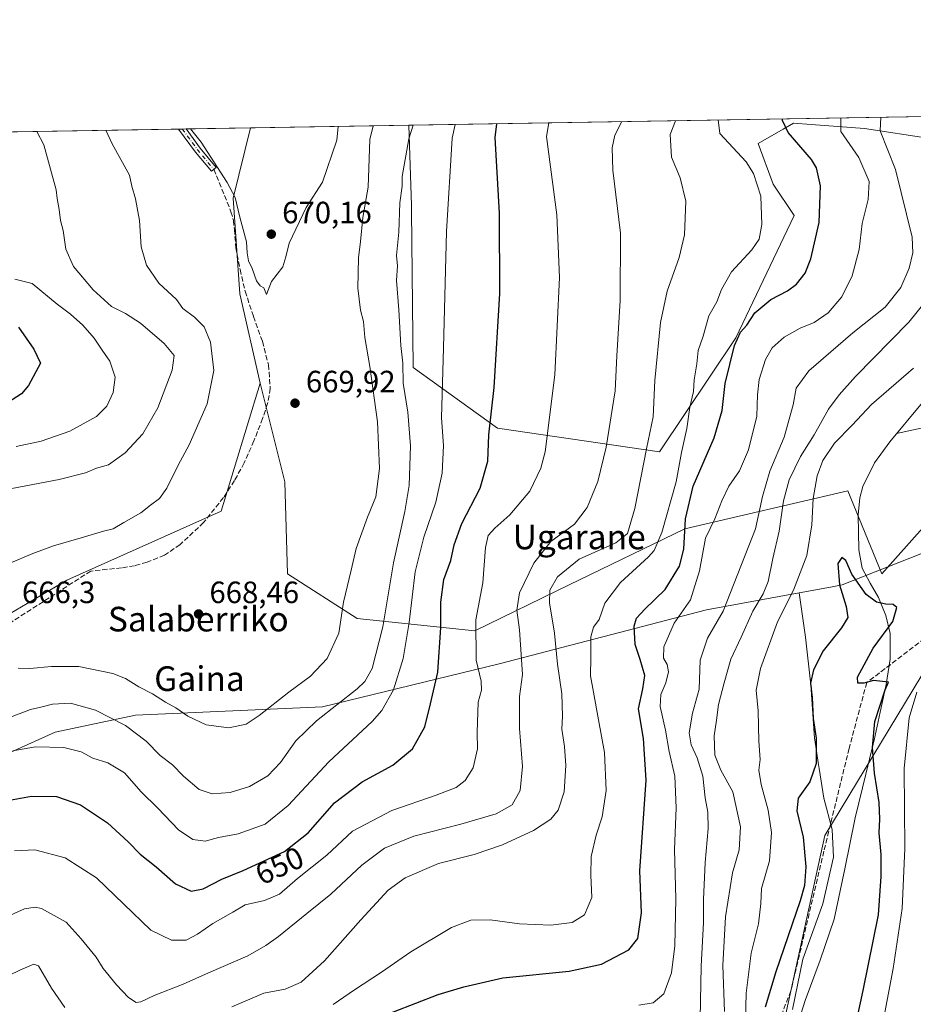
# Model space of a CAD drawing. Units: metres. Extents: x 613849 to 617287, y 4754824 to 4757195.
# Drawn here: x 615086 to 615376, y 4756875 to 4757195 of the extents above; entities that cross this region are included whole.
import ezdxf
from ezdxf.enums import TextEntityAlignment as Align

# ---------------------------------------------------------------- set-up
doc = ezdxf.new("R2010")
doc.units = ezdxf.units.M
doc.header["$MEASUREMENT"] = 0
doc.linetypes.add('DGN Style 3', pattern=[2.307223458686699, 1.648016756204785, -0.6592067024819142])
doc.linetypes.add('DGN Style 4', pattern=[2.6384748266838614, 1.318413404963828, -0.6592067024819142, 0.001648016756204785, -0.6592067024819142])
for name, color, linetype, lineweight in [('Arbolado forestal CxS', 92, 'Continuous', 0), ('Camino Cxs', 7, 'Continuous', 0), ('Camino eje', 30, 'DGN Style 4', 13), ('Comarca CxS', 21, 'Continuous', 0), ('Comunidad Autónoma CxS', 142, 'Continuous', 0), ('Corriente natural lineal', 142, 'Continuous', 13), ('Curva de nivel maestra', 30, 'Continuous', 30), ('Curva de nivel normal', 30, 'Continuous', 0), ('Entidad de ámbito territorial', 7, 'Continuous', 0), ('Entidad de ámbito territorial CxS', 92, 'Continuous', 0), ('Matorral CxS', 135, 'Continuous', 0), ('Municipio CxS', 4, 'Continuous', 0), ('Pastizal CxS', 92, 'Continuous', 0), ('Provincia CxS', 1, 'Continuous', 0), ('Punto de cota en terreno', 7, 'Continuous', 0), ('Rótulo de curva de nivel directora', 7, 'Continuous', 0), ('Rótulo de punto de cota en terreno', 7, 'Continuous', 0), ('Senda', 7, 'DGN Style 3', 0), ('Texto cartográfico', 7, 'Continuous', 0)]:
    doc.layers.add(name, color=color, linetype=linetype, lineweight=lineweight)
doc.styles.add('Style-Arial', font='txt')

# ---------------------------------------------------------------- blocks, each defined once
blk = doc.blocks.new('*U5')
at = {"layer": 'Arbolado forestal CxS', "color": 92, "linetype": 'Continuous', "lineweight": 0}
blk.add_polyline3d([(615397.7808999997, 4757050.4089, 603.653999999995), (615365.7911, 4757014.5233, 600.8133999999991), (615354.8186999997, 4757041.5153, 601.7676999999967), (615301.7884999998, 4757029.147700001, 624.7072000000044), (615264.1913000002, 4757010.883099999, 633.9462000000058), (615233.4848999997, 4756995.999500001, 645.6037000000069), (615195.2260999996, 4756999.951300001, 663.9002999999939), (615172.5443000002, 4757014.525900001, 667.9729999999981), (615171.6589000003, 4757044.358100001, 668.5973999999987), (615163.7109000003, 4757076.521500001, 668.2007000000012), (615157.1275000004, 4757105.5507, 669.1337000000058), (615154.9338999996, 4757136.613100001, 670.0207999999984), (615160.5603, 4757159.463300001, 672.6353999999993), (615212.0760000005, 4757160.3314, 660.9088999999949), (615212.8510999996, 4757134.217300001, 659.0847000000067), (615212.8986999998, 4757132.610300001, 658.9835000000021), (615213.4688999997, 4757081.6163, 658.983699999997), (615240.8784999996, 4757061.8793, 649.6435000000056), (615293.5072999997, 4757054.2053, 633.7823999999965), (615318.3790999996, 4757091.259500001, 626.3031000000046), (615337.3652999997, 4757130.953299999, 628.0973999999987), (615330.5290999999, 4757141.206499999, 629.1073000000034), (615325.5903000003, 4757154.374700001, 627.5372000000061), (615333.7380999997, 4757159.0305, 625.3157000000066), (615337.1152999997, 4757160.960100001, 624.2773000000016), (615342.8635, 4757160.5493, 622.8608999999997), (615360.1662999997, 4757159.314300001, 617.245299999995), (615381.5713000001, 4757156.021700001, 609.7639000000054)], dxfattribs=at)
blk = doc.blocks.new('5PATER')
at = {"layer": 'Matorral CxS', "linetype": 'Continuous', "lineweight": 0}
h = blk.add_hatch(color=51, dxfattribs=at)
edge = h.paths.add_edge_path()
edge.add_ellipse((0, 0), major_axis=(-0.1095731443231308, -0.1110710700762829), ratio=0.9994222409660322, start_angle=0, end_angle=360)

msp = doc.modelspace()

# ---------------------------------------------------------------- linework, layer by layer
at = {"layer": 'Arbolado forestal CxS', "color": 92, "linetype": 'Continuous', "lineweight": 0, "extrusion": (-0.212194009629715, -0.003575757162023848, 0.9772210170877327), "elevation": -146884.7422415766, "flags": 128}
msp.add_lwpolyline([(-4746119.346781164, 679313.4558000218), (-4746119.346781163, 679509.0688007222)], dxfattribs=at)
at = {"layer": 'Arbolado forestal CxS', "color": 92, "linetype": 'Continuous', "lineweight": 0, "extrusion": (-0.1677240910395178, -0.002828422345084616, 0.9858299190590665), "elevation": -115968.6904755079, "flags": 128}
msp.add_lwpolyline([(-4746110.877907278, 685521.2275457658), (-4746110.877907277, 685522.4728665879)], dxfattribs=at)
at = {"layer": 'Arbolado forestal CxS', "color": 92, "linetype": 'Continuous', "lineweight": 0, "extrusion": (-0.1435086024863444, 0.6346516972161161, 0.7593566383677169), "elevation": 2931369.889511411, "flags": 128}
msp.add_lwpolyline([(-1649198.825785654, -3419966.676337445), (-1649199.095342956, -3419966.602414172), (-1649200.027721299, -3419966.34637223)], dxfattribs=at)
at = {"layer": 'Arbolado forestal CxS', "color": 92, "linetype": 'Continuous', "lineweight": 0, "extrusion": (-0.1344093898077304, -0.002265301589211486, 0.9909232989188537), "elevation": -92793.22633307199, "flags": 128}
msp.add_lwpolyline([(-4746117.687575735, 688996.577434283), (-4746117.687575736, 689017.7351535793)], dxfattribs=at)
at = {"layer": 'Arbolado forestal CxS', "color": 92, "linetype": 'Continuous', "lineweight": 0, "extrusion": (0.2218887484970125, 0.003739085797801849, 0.9750648196544814), "elevation": 154940.4973295971, "flags": 128}
msp.add_lwpolyline([(4746119.474899229, -677740.7312521783), (4746119.474899229, -677793.5718558937)], dxfattribs=at)
at = {"layer": 'Arbolado forestal CxS', "color": 92, "linetype": 'Continuous', "lineweight": 0}
for points in [[(615212.0758999997, 4757160.331499999, 660.9089999999997), (615212.8510999996, 4757134.217300001, 659.0847000000067), (615212.8986999998, 4757132.610300001, 658.9835000000021), (615213.4688999997, 4757081.6163, 658.983699999997), (615240.8784999996, 4757061.8793, 649.6435000000056), (615293.5072999997, 4757054.2053, 633.7823999999965), (615318.3790999996, 4757091.259500001, 626.3031000000046), (615337.3652999997, 4757130.953299999, 628.0973999999987), (615330.5290999999, 4757141.206499999, 629.1073000000034), (615325.5903000003, 4757154.374700001, 627.5372000000061), (615333.7380999997, 4757159.0305, 625.3157000000066), (615337.1152999997, 4757160.960100001, 624.2773000000016), (615342.8635, 4757160.5493, 622.8608999999997), (615360.1662999997, 4757159.314300001, 617.245299999995), (615381.5713000001, 4757156.021700001, 609.7639000000054), (615386.6485000001, 4757163.2733, 608.3361000000004)], [(615160.5603, 4757159.463400001, 672.6353999999993), (615154.9338999996, 4757136.613100001, 670.0207999999984), (615157.1275000004, 4757105.5507, 669.1337000000058), (615163.7109000003, 4757076.521500001, 668.2007000000012)], [(615160.5603, 4757159.463400001, 672.6353999999993), (615154.9338999996, 4757136.613100001, 670.0207999999984), (615157.1275000004, 4757105.5507, 669.1337000000058), (615163.7109000003, 4757076.521500001, 668.2007000000012)], [(614709.7855000002, 4756837.562899999, 627.2603999999993), (614769.9253000002, 4756829.826300001, 631.1842000000033), (614804.5239000004, 4756820.685900001, 634.945000000007), (614848.6240999997, 4756834.059699999, 641.5825999999943), (614924.1350999996, 4756881.396700001, 650.780700000003), (615004.4631000003, 4756937.7697, 659.0310000000027), (615062.0401, 4756989.6591, 664.7421000000032), (615100.7767000003, 4757012.403700001, 666.2565999999933), (615150.9641000004, 4757034.852299999, 667.1925999999949), (615163.7109000003, 4757076.521500001, 668.2007000000012), (615171.6589000003, 4757044.358100001, 668.5973999999987), (615172.5443000002, 4757014.525900001, 667.9729999999981), (615195.2260999996, 4756999.951300001, 663.9002999999939), (615233.4848999997, 4756995.999500001, 645.6037000000069), (615264.1913000002, 4757010.883099999, 633.9462000000058), (615301.7884999998, 4757029.147700001, 624.7072000000044), (615354.8186999997, 4757041.5153, 601.7676999999967), (615365.7911, 4757014.5233, 600.8133999999991), (615397.7808999997, 4757050.4089, 603.653999999995), (615443.3523000004, 4757078.438300001, 607.5516999999963), (615530.0614999998, 4757098.782500001, 621.6937999999936)], [(615163.7109000003, 4757076.521500001, 668.2007000000012), (615171.6589000003, 4757044.358100001, 668.5973999999987), (615172.5443000002, 4757014.525900001, 667.9729999999981), (615195.2260999996, 4756999.951300001, 663.9002999999939), (615233.4848999997, 4756995.999500001, 645.6037000000069), (615264.1913000002, 4757010.883099999, 633.9462000000058), (615301.7884999998, 4757029.147700001, 624.7072000000044), (615354.8186999997, 4757041.5153, 601.7676999999967), (615365.7911, 4757014.5233, 600.8133999999991), (615397.7808999997, 4757050.4089, 603.653999999995), (615443.3523000004, 4757078.438300001, 607.5516999999963), (615530.0614999998, 4757098.782500001, 621.6937999999936)], [(615163.7109000003, 4757076.521500001, 668.2007000000012), (615150.9641000004, 4757034.852299999, 667.1925999999949), (615100.7767000003, 4757012.403700001, 666.2565999999933), (615062.0401, 4756989.6591, 664.7421000000032)], [(615163.7109000003, 4757076.521500001, 668.2007000000012), (615150.9641000004, 4757034.852299999, 667.1925999999949), (615100.7767000003, 4757012.403700001, 666.2565999999933), (615062.0401, 4756989.6591, 664.7421000000032)], [(615538.0617000004, 4756458.034700001, 621.9321999999956), (615504.5203, 4756495.795100001, 629.6686999999947), (615495.3960999995, 4756524.747099999, 624.284599999999), (615484.1979, 4756559.356100001, 619.7075999999943), (615464.5592999998, 4756578.4691, 616.0773000000045), (615438.8416999998, 4756631.071699999, 627.3438000000025), (615437.8233000003, 4756665.3465, 643.2856999999931), (615447.0800999999, 4756696.1129, 650.9404000000068), (615470.0592999998, 4756757.1439, 648.7314000000042), (615509.4321, 4756844.0701, 657.809500000003), (615514.4631000003, 4756888.687899999, 651.4266999999963), (615514.7351000002, 4756935.1161, 639.4848999999958), (615505.3043000001, 4756995.823899999, 620.3521999999939), (615484.2408999996, 4757014.516100001, 617.113200000007), (615469.4221000001, 4757024.396299999, 612.6025999999983), (615426.6091, 4757016.162699999, 605.9147999999988), (615383.7965000002, 4756989.8179, 602.9303000000073), (615347.3393000001, 4756929.4857, 597.5175000000017), (615333.3469000002, 4756865.5449, 596.2670000000071), (615320.5431000004, 4756825.778899999, 597.5859000000055), (615265.2176999999, 4756805.0845, 591.7293999999965), (615213.8731000006, 4756778.791099999, 590.7357000000047), (615146.4873000003, 4756736.141100001, 593.0785999999935), (615071.2402999997, 4756679.9179, 584.290399999998)], [(615071.2402999997, 4756679.9179, 584.290399999998), (615146.4873000003, 4756736.141100001, 593.0785999999935), (615213.8731000006, 4756778.791099999, 590.7357000000047), (615265.2176999999, 4756805.0845, 591.7293999999965), (615320.5431000004, 4756825.778899999, 597.5859000000055), (615333.3469000002, 4756865.5449, 596.2670000000071), (615347.3393000001, 4756929.4857, 597.5175000000017), (615383.7965000002, 4756989.8179, 602.9303000000073), (615426.6091, 4757016.162699999, 605.9147999999988), (615469.4221000001, 4757024.396299999, 612.6025999999983), (615484.2408999996, 4757014.516100001, 617.113200000007), (615505.3043000001, 4756995.823899999, 620.3521999999939), (615514.7351000002, 4756935.1161, 639.4848999999958), (615514.4631000003, 4756888.687899999, 651.4266999999963), (615509.4321, 4756844.0701, 657.809500000003), (615470.0592999998, 4756757.1439, 648.7314000000042), (615447.0800999999, 4756696.1129, 650.9404000000068), (615437.8233000003, 4756665.3465, 643.2856999999931), (615438.8416999998, 4756631.071699999, 627.3438000000025), (615464.5592999998, 4756578.4691, 616.0773000000045), (615484.1979, 4756559.356100001, 619.7075999999943), (615495.3960999995, 4756524.747099999, 624.284599999999), (615504.5203, 4756495.795100001, 629.6686999999947), (615538.0617000004, 4756458.034700001, 621.9321999999956)], [(615538.0617000004, 4756458.034700001, 621.9321999999956), (615504.5203, 4756495.795100001, 629.6686999999947), (615495.3960999995, 4756524.747099999, 624.284599999999), (615484.1979, 4756559.356100001, 619.7075999999943), (615464.5592999998, 4756578.4691, 616.0773000000045), (615438.8416999998, 4756631.071699999, 627.3438000000025), (615437.8233000003, 4756665.3465, 643.2856999999931), (615447.0800999999, 4756696.1129, 650.9404000000068), (615470.0592999998, 4756757.1439, 648.7314000000042), (615509.4321, 4756844.0701, 657.809500000003), (615514.4631000003, 4756888.687899999, 651.4266999999963), (615514.7351000002, 4756935.1161, 639.4848999999958), (615505.3043000001, 4756995.823899999, 620.3521999999939), (615484.2408999996, 4757014.516100001, 617.113200000007), (615469.4221000001, 4757024.396299999, 612.6025999999983), (615426.6091, 4757016.162699999, 605.9147999999988), (615383.7965000002, 4756989.8179, 602.9303000000073), (615347.3393000001, 4756929.4857, 597.5175000000017), (615333.3469000002, 4756865.5449, 596.2670000000071), (615320.5431000004, 4756825.778899999, 597.5859000000055), (615265.2176999999, 4756805.0845, 591.7293999999965), (615213.8731000006, 4756778.791099999, 590.7357000000047), (615146.4873000003, 4756736.141100001, 593.0785999999935), (615071.2402999997, 4756679.9179, 584.290399999998)]]:
    msp.add_polyline3d(points, dxfattribs=at)
msp.add_polyline3d([(615163.7109000003, 4757076.521500001, 668.2007000000012), (615150.9641000004, 4757034.852299999, 667.1925999999949), (615100.7767000003, 4757012.403700001, 666.2565999999933), (615062.0401, 4756989.6591, 664.7421000000032), (615029.1253000004, 4756994.5845, 660.3399999999965), (615021.0607000003, 4757022.4703, 655.3273999999947), (614990.1076999997, 4757058.592499999, 641.733600000007), (614975.5758999997, 4757086.7577, 630.3705999999949), (614953.3981, 4757092.167300001, 625.1389999999956), (614950.7100999998, 4757092.822899999, 624.6333000000013), (614931.9090999998, 4757092.216700001, 620.9890000000014), (614905.8305000003, 4757091.610300001, 616.4265000000014), (614868.7078999998, 4757099.562700001, 620.4799999999959), (614887.6363000004, 4757105.5603, 614.7602999999945), (614910.6831, 4757120.721700001, 620.367499999993), (614927.0586999999, 4757150.4387, 622.4382000000041), (614928.7648999998, 4757155.557200001, 622.6152000000002), (615160.5603, 4757159.463300001, 672.6353999999993), (615154.9338999996, 4757136.613100001, 670.0207999999984), (615157.1275000004, 4757105.5507, 669.1337000000058)], close=True, dxfattribs=at)
at = {"layer": 'Camino Cxs', "color": 7, "linetype": 'Continuous', "lineweight": 0, "extrusion": (0.01947199418096175, -0.9997484183740971, 0.01113289724681593), "elevation": -4743976.76423695, "flags": 128}
msp.add_lwpolyline([(707657.614298225, 53495.13379117642), (707659.1173059349, 53494.77726908182), (707660.0697369303, 53494.5484549016)], dxfattribs=at)
at = {"layer": 'Camino Cxs', "color": 7, "linetype": 'Continuous', "lineweight": 0, "extrusion": (-0.6018610479918287, -0.6067414731723779, 0.5192572230049287), "elevation": -3256242.737961797, "flags": 128}
msp.add_lwpolyline([(-2913486.544901562, 1979252.223639819), (-2913478.825583193, 1979249.92226074), (-2913470.812190198, 1979248.423813491)], dxfattribs=at)
at = {"layer": 'Camino Cxs', "color": 7, "linetype": 'Continuous', "lineweight": 0}
msp.add_polyline3d([(615149.3775000004, 4757146.6295, 673.779999999999), (615147.8384999996, 4757145.352299999, 674.4952000000048), (615142.6608999996, 4757151.5919, 674.7988000000041), (615137.1424000004, 4757159.068700001, 677.6126999999979), (615139.5975000003, 4757159.109999999, 677.0274000000063), (615144.2363, 4757152.825300001, 675.0605999999971)], close=True, dxfattribs=at)
msp.add_polyline3d([(615149.3775000004, 4757146.6295, 673.779999999999), (615147.8384999996, 4757145.352299999, 674.4952000000048), (615142.6608999996, 4757151.5919, 674.7988000000041), (615137.1424000004, 4757159.068700001, 677.6126999999979)], dxfattribs=at)
at = {"layer": 'Camino eje', "color": 30, "linetype": 'DGN Style 4', "lineweight": 13, "extrusion": (-0.6919711380818913, -0.6304707262981047, 0.3516853811900524), "elevation": -3424669.339720759, "flags": 128}
msp.add_lwpolyline([(-3102161.537786536, 1287319.68904556), (-3102153.030935119, 1287317.186690777), (-3102144.960240785, 1287316.123577232)], dxfattribs=at)
at = {"layer": 'Comarca CxS', "color": 21, "linetype": 'Continuous', "lineweight": 0, "flags": 128}
msp.add_lwpolyline([(614849.399315261, 4754840.124464975), (613887.2900008676, 4754823.919982419), (613871.3609454344, 4755783.829177615), (613852.3385881137, 4756930.145466265), (613848.9000008682, 4757137.359982396), (613926.1173791963, 4757138.661203587), (617221.747356369, 4757194.197193793), (617247.4300008953, 4757194.629982396), (617248.7348537267, 4757118.322808936), (617255.2912033412, 4756734.910599216), (617264.5467473759, 4756193.650782546), (617286.9900008956, 4754881.179982421), (616083.5510118065, 4754860.910865583)], close=True, dxfattribs=at)
at = {"layer": 'Comunidad Autónoma CxS', "color": 142, "linetype": 'Continuous', "lineweight": 0, "flags": 128}
msp.add_lwpolyline([(614849.399315261, 4754840.124464975), (613887.2900008676, 4754823.919982419), (613871.3609454344, 4755783.829177615), (613852.3385881137, 4756930.145466265), (613848.9000008682, 4757137.359982396), (613926.1173791963, 4757138.661203587), (617221.747356369, 4757194.197193793), (617247.4300008953, 4757194.629982396), (617248.7348537267, 4757118.322808936), (617255.2912033412, 4756734.910599216), (617264.5467473759, 4756193.650782546), (617286.9900008956, 4754881.179982421), (616083.5510118065, 4754860.910865583)], close=True, dxfattribs=at)
at = {"layer": 'Corriente natural lineal', "color": 142, "linetype": 'Continuous', "lineweight": 13}
for points in [[(615402.2904000003, 4757163.536800001, 606.2516000000032), (615404.0800999999, 4757141.5701, 605.6251000000047), (615406.2600999996, 4757124.7401, 605.2908000000025), (615406.9200999998, 4757117.860099999, 604.6025999999983), (615407.6700999998, 4757105.6501, 604.7210999999952), (615407.3601000002, 4757102.9801, 604.5253999999986), (615406.4501, 4757100.3201, 604.181700000001), (615403.1601, 4757095.710100001, 603.6849999999977), (615393.8101000005, 4757086.860099999, 603.1548000000039), (615388.6201, 4757081.640100001, 602.9918000000034), (615368.4301000005, 4757057.4101, 601.9275999999954), (615363.4700999996, 4757050.610099999, 601.5840999999928), (615359.6601, 4757042.850099999, 601.4615999999951), (615358.6601, 4757039.210100001, 601.383600000001), (615358.1001000004, 4757033.7301, 601.2486999999965), (615358.3000999996, 4757022.280099999, 601.024900000004), (615359.4401000004, 4757016.290100001, 600.6647999999988), (615361.9801000003, 4757011.440099999, 600.6445999999996), (615364.7500999998, 4757006.7601, 600.542300000001), (615367.1101000002, 4757001.0101, 600.1517000000022), (615368.5301000001, 4756995.0801, 600.3644000000058), (615368.5301000001, 4756993.9801, 600.4915999999939)], [(615446.9837999997, 4757071.659, 606.8885000000009), (615444.1402000004, 4757070.0426, 606.7173000000039), (615432.9950000001, 4757066.967700001, 605.8292999999976), (615418.4199000001, 4757065.227800001, 604.8300000000017), (615411.0672000004, 4757063.1634, 604.2002999999969), (615402.3359000003, 4757064.7509, 603.4716000000044), (615389.6359000001, 4757064.221700001, 602.5856000000058), (615370.6465999996, 4757060.0701, 602.0034000000014)], [(615368.5301000001, 4756993.9801, 600.4915999999939), (615368.5301000001, 4756986.780099999, 600.7795000000042), (615367.2801000001, 4756978.530099999, 600.3457000000053), (615365.3300999999, 4756969.4801, 600.8383000000031), (615363.3701, 4756960.420100001, 600.1337000000058), (615363.0450999998, 4756959.104699999, 599.8904999999941)], [(615363.0450999998, 4756959.104699999, 599.8904999999941), (615357.1300999997, 4756935.1601, 597.5139000000054), (615353.8300999999, 4756918.640100001, 596.5075999999972), (615350.2801000001, 4756902.200099999, 596.0005999999995), (615345.7701000003, 4756888.970100001, 595.5292000000045), (615340.8701, 4756875.8301, 595.1180000000022), (615336.9700999996, 4756863.420100001, 594.8813999999984)]]:
    msp.add_polyline3d(points, dxfattribs=at)
at = {"layer": 'Curva de nivel maestra', "color": 30, "linetype": 'Continuous', "lineweight": 30, "flags": 128}
for points, elevation in [([(615082.1799999997, 4756940.880100001), (615089.3600000005, 4756942.190099999), (615097.5199999996, 4756942.140100001), (615105.25, 4756939.420100001), (615114, 4756933.5601), (615120.8200000003, 4756927.380100001), (615124.6399999997, 4756923.3301), (615129.9299999997, 4756919.2301), (615136.1500000004, 4756913.780099999), (615141.29, 4756911.340100001), (615145.1100000005, 4756912.110099999), (615151.2000000002, 4756915.2501), (615158.1100000005, 4756918.0701), (615171.5700000003, 4756924.2501), (615179.3200000003, 4756930.3201), (615187.8899999997, 4756940.0101), (615196.8899999997, 4756946.920100001), (615206.8200000003, 4756952.3301), (615213.2300000006, 4756957.5701), (615217.2100000001, 4756964.7601), (615219.04, 4756972.2501), (615221.4299999997, 4756982.4901), (615222.4600000001, 4756997.0101), (615222.4199999999, 4757005.340100001), (615223.4100000003, 4757012.6801), (615225.7199999997, 4757018.8101), (615226.7800000003, 4757023.940099999), (615229.29, 4757030.860099999), (615235.2100000001, 4757042.390100001), (615237.6699999999, 4757051.090100001), (615238.0199999996, 4757059.6801), (615239.7999999998, 4757075.040100001), (615241.6500000004, 4757105.600099999), (615241.4699999997, 4757131.770099999), (615240.0700000003, 4757156.380100001), (615240.6387999998, 4757160.812700001)], 650), ([(615199.8099999996, 4756869.290100001), (615221.5599999996, 4756877.790100001), (615229.9100000003, 4756880.300100001), (615242.5599999996, 4756883.210100001), (615264.1100000005, 4756885.350099999), (615274.7000000002, 4756887.620100001), (615283.5300000003, 4756892.3101), (615286.4600000001, 4756896.0101), (615287.6399999997, 4756904.340100001), (615287.1600000003, 4756918.0101), (615289.1799999997, 4756947.4101), (615288.3700000001, 4756960.940099999), (615286.6799999997, 4756970.620100001), (615288.1200000001, 4756977.130100001), (615288.7400000002, 4756981.460100001), (615287.29, 4756986.6801), (615285.6500000004, 4756991.5801), (615285.3300000001, 4756997.470100001), (615286.0199999996, 4757000.130100001), (615288.8099999996, 4757002.9801), (615295.4000000004, 4757009.360099999), (615300.0300000003, 4757016.940099999), (615301.4199999999, 4757022.4901), (615302.0199999996, 4757032.340100001), (615304.4699999997, 4757043.0101), (615311.2800000003, 4757058.7401), (615313.8899999997, 4757067.590100001), (615314.8399999999, 4757076.4001), (615317.8799999999, 4757088.6801), (615319.8399999999, 4757093.0101), (615321.9500000002, 4757095.370100001), (615324.5, 4757099.3201), (615329.7800000003, 4757103.720100001), (615335.1100000005, 4757106.5001), (615338.0300000003, 4757108.6601), (615340.8700000001, 4757112.210100001), (615342.7800000003, 4757116.9301), (615345.4500000002, 4757128.7501), (615345.8899999997, 4757140.640100001), (615344.5700000003, 4757146.5101), (615342.9699999997, 4757149.1801), (615335.3300000001, 4757157.9901), (615333.5700000003, 4757161.880100001), (615333.5311000004, 4757162.3781)], 625), ([(615085.1600000003, 4757094.7301), (615090.0999999996, 4757087.5001), (615092.3099999996, 4757083.0101), (615088.3200000003, 4757075.7601), (615086.0499999998, 4757072.970100001), (615081.5800000001, 4757070.0801)], 650), ([(615355.4000000004, 4756859.0101), (615359.79, 4756879.100099999), (615364.7599999999, 4756903.610099999), (615365.5700000003, 4756916.0801), (615365.6399999997, 4756923.280099999), (615364.9900000002, 4756930.270099999), (615365.2000000002, 4756934.710100001), (615364.9100000003, 4756940.1601), (615363.4100000003, 4756949.7301), (615362.7699999996, 4756958.090100001), (615363.5599999996, 4756966.4901), (615366.8799999999, 4756976.790100001), (615368, 4756979.270099999), (615363.1500000004, 4756979.870100001), (615359.9600000001, 4756978.950099999), (615358.0599999996, 4756979.0001), (615357.8899999997, 4756980.890100001), (615362.9800000006, 4756990.300100001), (615369.4199999999, 4756999.040100001), (615370.6799999997, 4757003.520099999), (615369.5300000003, 4757004.530099999), (615367.0999999996, 4757004.600099999), (615364.0499999998, 4757005.280099999), (615360.7800000003, 4757007.770099999), (615356.0599999996, 4757014.350099999), (615354.1600000003, 4757018.8301), (615352.8499999996, 4757019.840100001), (615351.5599999996, 4757017.840100001), (615352.0599999996, 4757010.880100001), (615354.2599999999, 4757003.850099999), (615354.75, 4757000.3201), (615352.6699999999, 4756996.9101), (615346.79, 4756989.520099999), (615343.5599999996, 4756983.340100001), (615342.6799999997, 4756979.0101), (615343.1699999999, 4756974.340100001), (615343.54, 4756967.5001), (615344.4800000006, 4756961.130100001), (615344.4500000002, 4756952.8201), (615342.3600000005, 4756946.840100001), (615338.6100000005, 4756941.600099999), (615338.2300000006, 4756937.460100001), (615340.2100000001, 4756928.880100001), (615341.1600000003, 4756919.2601), (615340.6399999997, 4756913.2301), (615339.2800000003, 4756908.2301), (615331.3799999999, 4756885.170100001), (615327.9400000004, 4756873.620100001)], 600)]:
    msp.add_lwpolyline(points, dxfattribs=dict(at, elevation=elevation))
at = {"layer": 'Curva de nivel normal', "color": 30, "linetype": 'Continuous', "lineweight": 0, "flags": 128}
for points, elevation in [([(615078.1100000005, 4756901.619999999), (615087.0599999996, 4756905.59), (615090.5300000003, 4756906.140000001), (615092.5700000003, 4756905.66), (615100.5999999996, 4756901.279999999), (615105.54, 4756895.880000001), (615110.3300000001, 4756889.890000001), (615112.5999999996, 4756886.24), (615116.9500000002, 4756880.850000001), (615120.9199999999, 4756876.82), (615123.4000000004, 4756875.17), (615124.9299999997, 4756875.34), (615129.2400000002, 4756877.460000001), (615138.6299999999, 4756881.16), (615146.8700000001, 4756884.83), (615159.6900000004, 4756890.380000001), (615165.5199999996, 4756893.74), (615169.6799999997, 4756896.560000001), (615178.8200000003, 4756904.140000001), (615186.7000000002, 4756910.4), (615196.7599999999, 4756919.84), (615204.1600000003, 4756925.369999999), (615213.6500000004, 4756929.279999999), (615228.9299999997, 4756933.100000001), (615240.4800000006, 4756936.480000001), (615245.6100000005, 4756939.42), (615248.2400000002, 4756944.119999999), (615248.9800000006, 4756951.880000001), (615247.9600000001, 4756964.180000001), (615248.0599999996, 4756974.630000001), (615248.9800000006, 4756981.730000001), (615248.6699999999, 4756986.66), (615248.0199999996, 4756996.25), (615247.1399999997, 4757002.74), (615248.0599999996, 4757008.34), (615252.6600000003, 4757018.01), (615258.2400000002, 4757025.01), (615265.9100000003, 4757030.689999999), (615270, 4757036.029999999), (615273.4500000002, 4757044.51), (615276.1500000004, 4757055.630000001), (615279.1399999997, 4757074.01), (615279.6799999997, 4757085.34), (615280.7800000003, 4757103.310000001), (615280.8200000003, 4757125.199999999), (615278.3499999996, 4757145.76), (615278.1600000003, 4757153.02), (615279.04, 4757157.039999999), (615281.3145000003, 4757161.498199999)], 640), ([(615213.3849999999, 4757160.353499999), (615212.0300000003, 4757155.91), (615209.8799999999, 4757143.680000001), (615209.8700000001, 4757140.529999999), (615209.1399999997, 4757135.100000001), (615208.75, 4757125.529999999), (615208.0700000003, 4757118.01), (615208.3700000001, 4757114.65), (615208.0199999996, 4757109.9), (615208.79, 4757100.32), (615209.3899999997, 4757088.76), (615210.04, 4757083.02), (615210.2199999997, 4757076.430000001), (615211.7000000002, 4757067.01), (615212.6200000001, 4757056.060000001), (615212.1200000001, 4757043.199999999), (615210.7800000003, 4757034.720000001), (615207.0499999998, 4757018.119999999), (615203.6100000005, 4756997.26), (615200.1399999997, 4756983.680000001), (615197.7599999999, 4756979.470000001), (615195.2000000002, 4756977.15), (615181.9600000001, 4756966.680000001), (615175.2999999998, 4756960.220000001), (615170.2599999999, 4756953.16), (615166.1900000004, 4756948.880000001), (615160.2199999997, 4756945.380000001), (615153.9600000001, 4756943.470000001), (615148.1200000001, 4756943.02), (615143.9000000004, 4756944.390000001), (615138.7999999998, 4756948.730000001), (615135.2199999997, 4756952.460000001), (615131.2300000006, 4756955.470000001), (615126.5899999999, 4756960.07), (615119.9500000002, 4756965.16), (615110.1399999997, 4756970.199999999), (615102.0199999996, 4756972.460000001), (615096.1799999997, 4756972.180000001), (615092.4100000003, 4756971.180000001), (615089.0099999999, 4756970.42), (615083.0599999996, 4756968.119999999)], 660.0000000000001), ([(615227.0999999996, 4757160.584600001), (615226.1500000004, 4757156.15), (615224.29, 4757125.730000001), (615223.3399999999, 4757087.970000001), (615222.6399999997, 4757065.199999999), (615223.2699999996, 4757056.27), (615222.9199999999, 4757047.220000001), (615220.79, 4757037.789999999), (615216.8799999999, 4757026.4), (615214.1100000005, 4757015.130000001), (615212.1399999997, 4756998.680000001), (615210.1900000004, 4756986.960000001), (615207.04, 4756976.82), (615203.2199999997, 4756970.09), (615200.1299999999, 4756966.480000001), (615186.0199999996, 4756953.42), (615172.7599999999, 4756939.199999999), (615165.3099999996, 4756933.08), (615156.5199999996, 4756929.960000001), (615150.1100000005, 4756928.789999999), (615145.7800000003, 4756927.619999999), (615141.7800000003, 4756928.140000001), (615137.1399999997, 4756931.300000001), (615130.4699999997, 4756938.32), (615125.0499999998, 4756943.65), (615119.5300000003, 4756949.850000001), (615114.2000000002, 4756953.100000001), (615109.2999999998, 4756954.529999999), (615105.4600000001, 4756956.689999999), (615099.9000000004, 4756958.029999999), (615090.6500000004, 4756958.25), (615083.2800000003, 4756956.939999999)], 655), ([(615083.8300000001, 4756924.449999999), (615090.4100000003, 4756924.83), (615100.2599999999, 4756922.199999999), (615110.4500000002, 4756915.680000001), (615128.1600000003, 4756898.710000001), (615134.8099999996, 4756895.42), (615139.6100000005, 4756895.460000001), (615143.3499999996, 4756897.359999999), (615148.3399999999, 4756900.880000001), (615154.7800000003, 4756904.539999999), (615158.7800000003, 4756906.91), (615165.1100000005, 4756908.26), (615169.9400000004, 4756910.34), (615175.8399999999, 4756915.460000001), (615185.3700000001, 4756923.01), (615193.7300000006, 4756930.82), (615206.4500000002, 4756937.560000001), (615220.9100000003, 4756942.5), (615227.4100000003, 4756945.07), (615230.3899999997, 4756947.359999999), (615232.9400000004, 4756951.49), (615234.3200000003, 4756957.600000001), (615234.29, 4756962.960000001), (615234.6200000001, 4756972.82), (615235.6399999997, 4756976.680000001), (615235.5999999996, 4756979.66), (615233.9699999997, 4756986.49), (615233.8200000003, 4756999.59), (615236.0499999998, 4757011.58), (615236.9800000006, 4757023.01), (615237.8099999996, 4757027.01), (615239.9500000002, 4757029.34), (615244.8700000001, 4757033.640000001), (615251.3799999999, 4757041.33), (615254.9199999999, 4757048.890000001), (615256.3499999996, 4757054.210000001), (615259.5199999996, 4757079.15), (615261.0499999998, 4757110.869999999), (615260.1200000001, 4757131.189999999), (615256.8099999996, 4757156.67), (615257.6037, 4757161.0986)], 645), ([(615154.4800000006, 4756873.789999999), (615164.9199999999, 4756878.16), (615171.7800000003, 4756879.539999999), (615177.0199999996, 4756881.720000001), (615184.5999999996, 4756888.680000001), (615196.3700000001, 4756902.01), (615205.3399999999, 4756911.680000001), (615210.8600000005, 4756915.680000001), (615221.7199999997, 4756920.369999999), (615233.2300000006, 4756923.27), (615242.4800000006, 4756926.359999999), (615252.5999999996, 4756931.060000001), (615258.1799999997, 4756934.74), (615260.5700000003, 4756937.680000001), (615262.5899999999, 4756943.680000001), (615263.0800000001, 4756952.189999999), (615262.6600000003, 4756958.33), (615261.7400000002, 4756963.970000001), (615262.04, 4756968.220000001), (615261.7599999999, 4756975.460000001), (615260.3300000001, 4756985.180000001), (615259.3600000005, 4756995.26), (615257.8099999996, 4757005.039999999), (615257.9000000004, 4757009.180000001), (615260.4100000003, 4757013.529999999), (615267.4500000002, 4757019.24), (615279.3300000001, 4757024.600000001), (615283.1699999999, 4757027.600000001), (615285.4699999997, 4757035.720000001), (615289.3399999999, 4757055.109999999), (615291.5, 4757065.57), (615292.0300000003, 4757077.390000001), (615293.8499999996, 4757096.199999999), (615295.9900000002, 4757106.390000001), (615299.9299999997, 4757117.34), (615301.6200000001, 4757124.680000001), (615302.0599999996, 4757135.680000001), (615300.2999999998, 4757143.220000001), (615297.4699999997, 4757149.91), (615297.0099999999, 4757157.34), (615298.7396, 4757161.7919)], 635), ([(615312.5844999999, 4757162.0252), (615313.1200000001, 4757157.619999999), (615321.7300000006, 4757148.390000001), (615324.1100000005, 4757144.67), (615326.5099999999, 4757137.27), (615326.8399999999, 4757128.01), (615325.9800000006, 4757123.34), (615323.5499999998, 4757119.850000001), (615316.9000000004, 4757112.630000001), (615313.6500000004, 4757106.92), (615312.1399999997, 4757102.939999999), (615309.5899999999, 4757098.359999999), (615307.6799999997, 4757091.720000001), (615306.0700000003, 4757087.050000001), (615305.6399999997, 4757082.779999999), (615304.7599999999, 4757077.550000001), (615304.54, 4757073.74), (615303.4400000004, 4757068.680000001), (615302.4100000003, 4757061.720000001), (615300.7000000002, 4757053.92), (615298.9199999999, 4757044.42), (615294.3300000001, 4757027.9), (615291.8399999999, 4757022.100000001), (615289.9699999997, 4757019.980000001), (615280.8600000005, 4757011.680000001), (615275.7999999998, 4757005.01), (615273.9199999999, 4756999.710000001), (615272.04, 4756997.16), (615271.2000000002, 4756994.050000001), (615271.2300000006, 4756987.34), (615271.0899999999, 4756981.34), (615272.1200000001, 4756976.01), (615273.6799999997, 4756967.02), (615275.5999999996, 4756956.4), (615276.2000000002, 4756944.02), (615274.9199999999, 4756935.52), (615272.8899999997, 4756929.58), (615271.2800000003, 4756922.65), (615271.1699999999, 4756916.539999999), (615271.5, 4756909.34), (615269.0999999996, 4756903.66), (615265.1900000004, 4756901.109999999), (615258.1900000004, 4756900.32), (615247.9699999997, 4756900.779999999), (615238.4500000002, 4756902.050000001), (615232.1600000003, 4756901.92), (615225.8799999999, 4756899.51), (615212.6600000003, 4756891.680000001), (615203.1200000001, 4756885.01), (615194.3899999997, 4756879.24), (615187.4500000002, 4756874.539999999)], 630), ([(615352.5109999999, 4757162.698000001), (615352.4900000002, 4757158.279999999), (615358.3499999996, 4757149.880000001), (615361.7400000002, 4757142.01), (615361.3899999997, 4757136.220000001), (615359.4600000001, 4757128.369999999), (615358.4400000004, 4757119.9), (615356.2300000006, 4757111.4), (615352.8700000001, 4757104.57), (615348.4100000003, 4757099.359999999), (615343.8300000001, 4757096.16), (615339.25, 4757094.380000001), (615334.0599999996, 4757091.470000001), (615330.1799999997, 4757087.92), (615327.9800000006, 4757084.130000001), (615325.9000000004, 4757077.680000001), (615325.4000000004, 4757072.680000001), (615325.2000000002, 4757065.77), (615322.5099999999, 4757054.850000001), (615319.54, 4757047.949999999), (615316.1100000005, 4757042.970000001), (615313.7800000003, 4757038.25), (615311.5, 4757032.369999999), (615308.4600000001, 4757026.060000001), (615306.5099999999, 4757015.5), (615303.6600000003, 4757006.08), (615298.2800000003, 4756998.51), (615294.9699999997, 4756990.74), (615294.8099999996, 4756987.109999999), (615296.0599999996, 4756985.01), (615296.4699999997, 4756982.689999999), (615295.5999999996, 4756979.050000001), (615293.9199999999, 4756975.279999999), (615293.7999999998, 4756971.42), (615295.4800000006, 4756963.689999999), (615296.7199999997, 4756956.699999999), (615298.54, 4756948.680000001), (615298.9199999999, 4756938.4), (615298.4400000004, 4756924.9), (615298.7999999998, 4756908.869999999), (615298.5300000003, 4756893.550000001), (615297.4699999997, 4756884.810000001), (615294.9600000001, 4756877.980000001), (615291.5099999999, 4756875.09), (615286.7800000003, 4756874.32)], 620), ([(615365.4923, 4757162.9168), (615365.29, 4757158.5), (615370.25, 4757145.9), (615375.6399999997, 4757123.9), (615375.9199999999, 4757118.880000001), (615374.7400000002, 4757113.91), (615372.0099999999, 4757107.630000001), (615366.8700000001, 4757101.230000001), (615356.3600000005, 4757092.880000001), (615342.0800000001, 4757080.539999999), (615337.9600000001, 4757074.850000001), (615336.9699999997, 4757069.41), (615334.0300000003, 4757058.939999999), (615329.3700000001, 4757047.859999999), (615327.0199999996, 4757039.630000001), (615324.75, 4757029.119999999), (615314.2800000003, 4757002.4), (615309.0999999996, 4756993.560000001), (615306.7100000001, 4756986.49), (615306.4500000002, 4756977.02), (615304.29, 4756969.189999999), (615303.1799999997, 4756962.779999999), (615303.8099999996, 4756958.869999999), (615305.7599999999, 4756954.720000001), (615307.6200000001, 4756948.779999999), (615308.4199999999, 4756941.699999999), (615309.2699999996, 4756937.01), (615309.3200000003, 4756931.680000001), (615308.4000000004, 4756920.680000001), (615307.8399999999, 4756908.680000001), (615307.8300000001, 4756901.180000001), (615307.0300000003, 4756887), (615306.7300000006, 4756869.92)], 615), ([(615113.5620999997, 4757158.6713), (615115.5300000003, 4757154.289999999), (615121.2000000002, 4757144.050000001), (615122.0099999999, 4757140.480000001), (615123.1799999997, 4757136.430000001), (615124.4100000003, 4757129.4), (615125.0300000003, 4757120.82), (615126.75, 4757114.84), (615130.7599999999, 4757109.029999999), (615136.4800000006, 4757103.720000001), (615138.5199999996, 4757100.77), (615142.3499999996, 4757097.92), (615145.5, 4757094.789999999), (615147.54, 4757089.779999999), (615148.6399999997, 4757080.609999999), (615146.4199999999, 4757069.77), (615140.6299999999, 4757056.42), (615137, 4757049.859999999), (615133.3899999997, 4757042.34), (615130.9100000003, 4757038.980000001), (615128.0099999999, 4757036.83), (615124.9299999997, 4757034.359999999), (615119.3700000001, 4757031.210000001), (615115.9199999999, 4757029.100000001), (615112.7300000006, 4757028.42), (615105.4400000004, 4757026.180000001), (615096.4500000002, 4757023.560000001), (615089.7800000003, 4757021.08), (615082.1100000005, 4757017.859999999)], 665), ([(615082.9400000004, 4757042.279999999), (615098.3499999996, 4757045.210000001), (615106.9100000003, 4757047.369999999), (615110.4400000004, 4757048.810000001), (615114.4100000003, 4757049.980000001), (615119.8399999999, 4757053.859999999), (615125.5099999999, 4757060), (615130.4199999999, 4757068.49), (615135.0599999996, 4757080.720000001), (615135.6799999997, 4757085.430000001), (615132.4900000002, 4757089.32), (615124.8200000003, 4757095.949999999), (615119.9100000003, 4757099.140000001), (615115.3099999996, 4757101.41), (615109.4299999997, 4757106.810000001), (615102.9900000002, 4757114.42), (615100.4800000006, 4757120.039999999), (615099.6299999999, 4757126.060000001), (615098.75, 4757129.34), (615098.29, 4757132.960000001), (615097.6799999997, 4757136.480000001), (615097.4000000004, 4757139.34), (615093.3799999999, 4757153.91), (615091.1249000002, 4757158.293199999)], 660.0000000000001), ([(615084.9900000002, 4756983.890000001), (615088.79, 4756983.689999999), (615095.8200000003, 4756984.390000001), (615104.7699999996, 4756984.34), (615115.7400000002, 4756982.15), (615119.8600000005, 4756980.430000001), (615124.2199999997, 4756977.720000001), (615128.6399999997, 4756975.539999999), (615132.9400000004, 4756972.83), (615136.2199999997, 4756970.980000001), (615140.1600000003, 4756968.180000001), (615146.1100000005, 4756965.369999999), (615153.4500000002, 4756964.460000001), (615159.0899999999, 4756965.680000001), (615163.4100000003, 4756968.470000001), (615173.04, 4756976.01), (615180.0700000003, 4756981.24), (615185.5300000003, 4756986.949999999), (615189.3099999996, 4756995.24), (615190.8099999996, 4757005.34), (615193.29, 4757015.730000001), (615194.8799999999, 4757022.76), (615198.5999999996, 4757032.869999999), (615201.2999999998, 4757039.539999999), (615202.4800000006, 4757048.720000001), (615201.8700000001, 4757063.859999999), (615199.4000000004, 4757081.9), (615197.7599999999, 4757091.32), (615197.3200000003, 4757096.550000001), (615196.3399999999, 4757100.24), (615195.5, 4757107.4), (615195.6100000005, 4757117.180000001), (615196.3200000003, 4757122.550000001), (615197.0999999996, 4757130.33), (615198.7599999999, 4757140.16), (615199.3399999999, 4757155.699999999), (615200.415, 4757160.1349)], 665), ([(615141.0521, 4757159.134600001), (615144.54, 4757154.77), (615152.9299999997, 4757141.710000001), (615155.5300000003, 4757136.82), (615157.0800000001, 4757130.42), (615159.2699999996, 4757122.42), (615159.5, 4757118.859999999), (615159.9299999997, 4757116.220000001), (615161.1299999999, 4757113.74), (615162.4600000001, 4757109.710000001), (615163.7400000002, 4757108.09), (615164.8300000001, 4757107.439999999), (615165.7599999999, 4757105.27), (615167.4100000003, 4757109.480000001), (615171.0899999999, 4757114.34), (615172, 4757117.51), (615173.1200000001, 4757122.02), (615178.6500000004, 4757133.539999999), (615183.9400000004, 4757141.84), (615188.6200000001, 4757155.52), (615189.0141000003, 4757159.9428)], 670), ([(615084.3300000001, 4757055.91), (615092.4699999997, 4757057.600000001), (615101.8200000003, 4757060.83), (615110.4500000002, 4757065.600000001), (615113.8399999999, 4757068.970000001), (615115.9100000003, 4757073.4), (615116.54, 4757078.439999999), (615114.7800000003, 4757083.609999999), (615112.2699999996, 4757087.210000001), (615109.6699999999, 4757091.16), (615106.0700000003, 4757095.300000001), (615101.9900000002, 4757098.890000001), (615097.6699999999, 4757102.119999999), (615089.6100000005, 4757108.84), (615083.9500000002, 4757110.279999999)], 655), ([(615382.7000000002, 4757106.34), (615374.5700000003, 4757096.32), (615357.25, 4757078.67), (615351.9800000006, 4757072.680000001), (615348.4900000002, 4757068.01), (615343.8600000005, 4757059.680000001), (615339.3700000001, 4757052.600000001), (615335.7300000006, 4757045.09), (615333.8600000005, 4757038.279999999), (615332.4699999997, 4757028.41), (615330.4100000003, 4757019.460000001), (615328.9100000003, 4757012), (615327.29, 4757008), (615323.8399999999, 4757002.32), (615320.1100000005, 4756993.92), (615316.6799999997, 4756986.74), (615314.5499999998, 4756979.100000001), (615312.6900000004, 4756972.029999999), (615312.04, 4756966.970000001), (615311.2699999996, 4756961.84), (615311.5099999999, 4756955.550000001), (615313.4600000001, 4756950.66), (615317.3499999996, 4756943.600000001), (615319.9100000003, 4756932.279999999), (615319.4800000006, 4756924.82), (615317.2400000002, 4756917.300000001), (615314.9800000006, 4756903.01), (615314.1200000001, 4756887.230000001), (615314.6600000003, 4756872.230000001)], 610), ([(615376.0899999999, 4757081.369999999), (615362.4600000001, 4757069.560000001), (615356.2100000001, 4757062.810000001), (615350.4199999999, 4757057.01), (615346.6100000005, 4757051.34), (615344.7599999999, 4757046.34), (615343.4800000006, 4757038.939999999), (615343.1100000005, 4757030.4), (615341.4100000003, 4757020.49), (615337.0899999999, 4757009.210000001), (615331.8799999999, 4756998.890000001), (615326.4100000003, 4756983.680000001), (615325.0099999999, 4756976.680000001), (615325.6299999999, 4756970.01), (615325.8099999996, 4756960.130000001), (615326.2199999997, 4756954.140000001), (615325.8799999999, 4756950.720000001), (615326.5499999998, 4756945.99), (615328.9199999999, 4756937.680000001), (615329.9400000004, 4756930.390000001), (615329.3499999996, 4756921.180000001), (615326.7000000002, 4756912.210000001), (615326.4600000001, 4756907.289999999), (615325.6799999997, 4756900.720000001), (615323.3099999996, 4756891.24), (615321.6799999997, 4756878.24), (615321.4900000002, 4756869.34)], 605), ([(615365.5899999999, 4756865.67), (615369.4699999997, 4756886.180000001), (615372.4500000002, 4756905.66), (615373.3300000001, 4756925.230000001), (615373.0800000001, 4756951.180000001), (615374.6600000003, 4756967.720000001), (615377.2000000002, 4756975.99)], 605), ([(615075.1500000004, 4756880.67), (615085.5199999996, 4756885.680000001), (615090.0499999998, 4756887.59), (615091.6299999999, 4756887.09), (615095.8899999997, 4756879.84), (615100.2000000002, 4756873.49)], 635)]:
    msp.add_lwpolyline(points, dxfattribs=dict(at, elevation=elevation))
at = {"layer": 'Entidad de ámbito territorial', "color": 7, "linetype": 'Continuous', "lineweight": 0, "flags": 128}
for points in [[(615338.9719999993, 4757008.342), (615349.1399999995, 4757010.211), (615352.8909999989, 4757010.900000002), (615378.4789999997, 4757021.010000002), (615419.1059999978, 4757041.789), (615433.8039999988, 4757047.114000003), (615438.3759999997, 4757048.244999999), (615444.8359999993, 4757049.844000001), (615445.4619999999, 4757049.999), (615447.1419999986, 4757050.414999997), (615457.644999998, 4757053.015000002), (615535.4819999996, 4757059.452999999), (615644.9570000004, 4757065.877000002), (615749.8629999991, 4757071.628000002), (615807.1069999994, 4757078.948000003), (615812.2849999985, 4757079.610000002), (615812.9489999998, 4757079.695), (615866.1349999986, 4757086.495), (615904.2359999982, 4757088.563), (615928.2159999994, 4757088.973000002), (615946.4069999983, 4757089.283000002), (615971.0599999985, 4757089.705000003)], [(615338.9719999993, 4757008.342), (615308.865, 4757002.810000001), (615241.4049999999, 4756985.261000001), (615183.954999999, 4756971.222000001), (615123.1139999987, 4756968.600000001), (615096.9829999984, 4756963.062), (615068.1139999998, 4756950.001000001), (615028.0379999981, 4756923.885999999), (614971.6719999987, 4756884.551999999), (614941.155999999, 4756870.843000002), (614896.1029999983, 4756847.487000002), (614860.7849999999, 4756830.436000001), (614831.084, 4756809.867000001), (614814.3889999995, 4756799.824), (614792.2059999988, 4756793.155000002), (614791.507999999, 4756792.945000002), (614785.7939999986, 4756791.227), (614783.586, 4756790.563000001), (614777.6789999988, 4756790.035000001), (614758.6989999998, 4756788.340000001), (614718.5999999995, 4756781.678999999)], [(615338.9719999993, 4757008.342), (615308.865, 4757002.810000001), (615241.4049999999, 4756985.261000001), (615183.954999999, 4756971.222000001), (615123.1139999987, 4756968.600000001), (615096.9829999984, 4756963.062), (615068.1139999998, 4756950.001000001), (615028.0379999981, 4756923.885999999), (614971.6719999987, 4756884.551999999), (614941.155999999, 4756870.843000002), (614896.1029999983, 4756847.487000002), (614860.7849999999, 4756830.436000001), (614831.084, 4756809.867000001), (614814.3889999995, 4756799.824), (614792.2059999988, 4756793.155000002), (614791.507999999, 4756792.945000002), (614785.7939999986, 4756791.227), (614783.586, 4756790.563000001), (614777.6789999988, 4756790.035000001), (614758.6989999998, 4756788.340000001), (614718.5999999995, 4756781.678999999)], [(615336.8080000004, 4756872.913000002), (615340.1819999985, 4756889.195), (615346.5979999984, 4756907.268), (615350.1019999982, 4756922.405999999), (615349.6899999994, 4756931.429999998), (615346.9849999987, 4756941.588000001), (615345.4709999983, 4756951.172000002), (615345.1529999983, 4756953.187000001), (615343.9950000002, 4756960.516000002), (615343.9550000001, 4756961.106000002), (615342.7889999984, 4756978.434000001), (615340.9549999982, 4756993.934999999), (615338.9719999993, 4757008.342)]]:
    msp.add_lwpolyline(points, dxfattribs=at)
at = {"layer": 'Entidad de ámbito territorial CxS', "color": 92, "linetype": 'Continuous', "lineweight": 0, "flags": 128}
for points in [[(613926.1173791963, 4757138.661203587), (617221.747356369, 4757194.197193793)], [(615535.4820000007, 4757059.453000001), (615457.6449999989, 4757053.015000001), (615447.1419999994, 4757050.414999999), (615445.4620000008, 4757049.999), (615444.836, 4757049.844), (615438.3760000004, 4757048.244999998), (615433.8039999997, 4757047.114000001), (615419.1059999987, 4757041.789), (615378.4790000005, 4757021.010000001), (615352.8909999998, 4757010.900000001), (615349.1400000004, 4757010.210999999), (615338.9720000001, 4757008.341999999), (615308.8650000007, 4757002.81), (615241.4050000008, 4756985.261), (615183.9549999998, 4756971.222), (615123.1139999996, 4756968.600000001), (615096.9829999993, 4756963.062000001), (615068.1140000006, 4756950.001)], [(615068.1140000006, 4756950.001), (615096.9829999993, 4756963.062000001), (615123.1139999996, 4756968.600000001), (615183.9549999998, 4756971.222), (615241.4050000008, 4756985.261), (615308.8650000007, 4757002.81), (615338.9720000001, 4757008.341999999), (615340.954999999, 4756993.935), (615342.7889999992, 4756978.434), (615343.9550000009, 4756961.106000001), (615343.995000001, 4756960.516000001), (615345.1529999991, 4756953.187), (615345.470999999, 4756951.172), (615346.9849999995, 4756941.588000001), (615349.6900000002, 4756931.429999999), (615350.101999999, 4756922.405999999), (615346.5979999992, 4756907.267999999), (615340.1819999993, 4756889.194999999), (615336.8080000014, 4756872.913000001)]]:
    msp.add_lwpolyline(points, dxfattribs=at)
at = {"layer": 'Municipio CxS', "color": 4, "linetype": 'Continuous', "lineweight": 0, "flags": 128}
msp.add_lwpolyline([(616083.5510118065, 4754860.910865583), (614849.399315261, 4754840.124464975), (613887.2900008676, 4754823.919982419), (613871.3609454344, 4755783.829177615), (613852.3385881137, 4756930.145466265), (613848.9000008682, 4757137.359982396), (613926.1173791963, 4757138.661203587), (617221.747356369, 4757194.197193793)], dxfattribs=at)
at = {"layer": 'Pastizal CxS', "color": 92, "linetype": 'Continuous', "lineweight": 0, "extrusion": (0.2882809626324202, 0.004857952633368667, 0.9575335434750769), "elevation": 201096.8315595077, "flags": 128}
msp.add_lwpolyline([(4746119.281728948, -665561.854163141), (4746119.281728948, -665744.1948093051)], dxfattribs=at)
at = {"layer": 'Pastizal CxS', "color": 92, "linetype": 'Continuous', "lineweight": 0}
msp.add_polyline3d([(615212.0758999997, 4757160.331499999, 660.9089999999997), (615212.8510999996, 4757134.217300001, 659.0847000000067), (615212.8986999998, 4757132.610300001, 658.9835000000021), (615213.4688999997, 4757081.6163, 658.983699999997), (615240.8784999996, 4757061.8793, 649.6435000000056), (615293.5072999997, 4757054.2053, 633.7823999999965), (615318.3790999996, 4757091.259500001, 626.3031000000046), (615337.3652999997, 4757130.953299999, 628.0973999999987), (615330.5290999999, 4757141.206499999, 629.1073000000034), (615325.5903000003, 4757154.374700001, 627.5372000000061), (615333.7380999997, 4757159.0305, 625.3157000000066), (615337.1152999997, 4757160.960100001, 624.2773000000016), (615342.8635, 4757160.5493, 622.8608999999997), (615360.1662999997, 4757159.314300001, 617.245299999995), (615381.5713000001, 4757156.021700001, 609.7639000000054), (615386.6485000001, 4757163.2733, 608.3361000000004)], dxfattribs=at)
msp.add_polyline3d([(615212.0760000005, 4757160.3314, 660.9088999999949), (615386.6484000003, 4757163.273200001, 608.3362000000052), (615381.5713000001, 4757156.021700001, 609.7639000000054), (615360.1662999997, 4757159.314300001, 617.245299999995), (615342.8635, 4757160.5493, 622.8608999999997), (615337.1152999997, 4757160.960100001, 624.2773000000016), (615333.7380999997, 4757159.0305, 625.3157000000066), (615325.5903000003, 4757154.374700001, 627.5372000000061), (615330.5290999999, 4757141.206499999, 629.1073000000034), (615337.3652999997, 4757130.953299999, 628.0973999999987), (615318.3790999996, 4757091.259500001, 626.3031000000046), (615293.5072999997, 4757054.2053, 633.7823999999965), (615240.8784999996, 4757061.8793, 649.6435000000056), (615213.4688999997, 4757081.6163, 658.983699999997), (615212.8986999998, 4757132.610300001, 658.9835000000021), (615212.8510999996, 4757134.217300001, 659.0847000000067)], close=True, dxfattribs=at)
at = {"layer": 'Provincia CxS', "color": 1, "linetype": 'Continuous', "lineweight": 0, "flags": 128}
msp.add_lwpolyline([(614849.399315261, 4754840.124464975), (613887.2900008676, 4754823.919982419), (613871.3609454344, 4755783.829177615), (613852.3385881137, 4756930.145466265), (613848.9000008682, 4757137.359982396), (613926.1173791963, 4757138.661203587), (617221.747356369, 4757194.197193793), (617247.4300008953, 4757194.629982396), (617248.7348537267, 4757118.322808936), (617255.2912033412, 4756734.910599216), (617264.5467473759, 4756193.650782546), (617286.9900008956, 4754881.179982421), (616083.5510118065, 4754860.910865583)], close=True, dxfattribs=at)
at = {"layer": 'Senda', "color": 7, "linetype": 'DGN Style 3', "lineweight": 0}
for points in [[(615148.6079000002, 4757145.990900001, 673.984700000001), (615154.1901000004, 4757132.220100001, 675.4593000000023), (615155.0000999998, 4757129.4001, 676.0831000000035), (615155.3000999996, 4757126.460100001, 676.8147000000026), (615155.7901, 4757120.5101, 677.1554000000033), (615157.1901000004, 4757113.420100001, 674.4386999999988), (615158.8000999996, 4757106.360099999, 675.918399999995), (615161.5201000003, 4757098.200099999, 676.463499999998), (615164.4301000005, 4757090.040100001, 677.4260000000068), (615166.3901000004, 4757082.4101, 679.702900000004), (615166.9901000002, 4757074.7501, 677.3236999999936), (615166.1101000002, 4757069.860099999, 676.5320999999967), (615164.4901000002, 4757065.020099999, 674.7964000000065), (615161.6601, 4757057.690099999, 671.1897999999928), (615158.4801000003, 4757050.5601, 670.6331999999966), (615155.3400999998, 4757044.8101, 671.2464000000036), (615151.7600999996, 4757039.290100001, 671.9903999999951), (615145.3101000005, 4757031.170100001, 677.2847999999941), (615137.6801000005, 4757024.0001, 676.7115000000049), (615132.5500999996, 4757020.5601, 674.9143999999942), (615126.9200999998, 4757018.2401, 675.0206999999937), (615122.7801000001, 4757017.140100001, 670.8436999999976), (615118.6001000004, 4757016.440099999, 672.8126000000047), (615108.6201, 4757015.420100001, 671.3920000000071), (615082.9901000002, 4756998.940099999, 667.7358999999997)], [(615448.2560000002, 4757054.946699999, 609.8076000000001), (615381.5601000005, 4756994.850099999, 617.869000000006), (615360.9401000004, 4756979.1801, 612.4113999999972), (615355.1700999998, 4756957.720100001, 611.5973999999987), (615346.9801000003, 4756924.300100001, 612.5847999999969), (615336.2500999998, 4756878.920100001, 612.6497999999992), (615320.5800999999, 4756839.3201, 610.9499000000069), (615289.2500999998, 4756826.940099999, 606.502800000002), (615259.5601000005, 4756820.340100001, 610.4018000000069), (615223.2701000003, 4756799.710100001, 604.0703000000067), (615207.6101000002, 4756784.860099999, 600.1006999999954), (615179.5701000001, 4756759.290100001, 604.8800999999949), (615158.8300999999, 4756741.110099999, 607.5558000000019)]]:
    msp.add_polyline3d(points, dxfattribs=at)

# ---------------------------------------------------------------- block references
at = {"layer": 'Arbolado forestal CxS', "color": 92, "linetype": 'Continuous', "lineweight": 0}
msp.add_blockref('*U5', (0, 0), dxfattribs=at)
at = {"layer": 'Punto de cota en terreno', "color": 7, "linetype": 'Continuous', "lineweight": 0, "xscale": 10, "yscale": 10, "zscale": 10}
for p in [(615167.3099999996, 4757124.92, 670.1600000000036), (615175.0300000003, 4757069.970000001, 669.9199999999983), (615143.6699999999, 4757001.449999999, 668.4600000000064)]:
    msp.add_blockref('5PATER', p, dxfattribs=at)

# ---------------------------------------------------------------- texts
at = {"layer": 'Rótulo de curva de nivel directora', "color": 7, "linetype": 'Continuous', "lineweight": 0, "style": 'Style-Arial'}
msp.add_text('650', height=7.000000000000002, rotation=24.66161797383536, dxfattribs=at).set_placement((615169.9579584893, 4756919.631715334), align=Align.MIDDLE_CENTER)
at = {"layer": 'Rótulo de punto de cota en terreno', "color": 7, "linetype": 'Continuous', "lineweight": 0, "style": 'Style-Arial'}
for s, p in [('670,16', (615170.8378, 4757128.447799999)), ('669,92', (615178.5577999996, 4757073.4978)), ('666,3', (615086.2378000002, 4757004.977800001)), ('668,46', (615147.1978000002, 4757004.977800001))]:
    msp.add_text(s, height=7.000000000000002, dxfattribs=at).set_placement(p)
at = {"layer": 'Texto cartográfico', "color": 7, "linetype": 'Continuous', "lineweight": 0, "style": 'Style-Arial'}
for s, p in [('Ugarane', (615267.3998280489, 4757026.49015)), ('Salaberriko', (615143.5728963414, 4756999.780149999)), ('Gaina', (615143.9640365854, 4756980.430149999))]:
    msp.add_text(s, height=8, dxfattribs=at).set_placement(p, align=Align.MIDDLE_CENTER)

doc.saveas('drawing.dxf')
